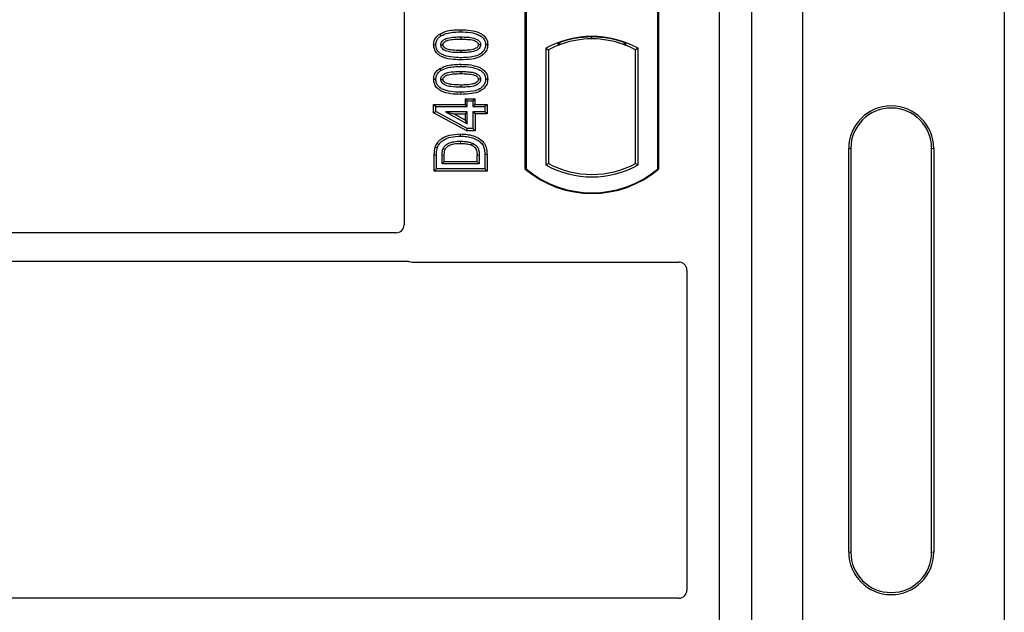
# Model space of a CAD drawing. Units: millimetres. Extents: x 0 to 420, y 0 to 297.
# Drawn here: x 84 to 93, y 253 to 258 of the extents above; entities that cross this region are included whole.
import ezdxf

# ---------------------------------------------------------------- set-up
doc = ezdxf.new("R2010")
doc.units = ezdxf.units.MM

msp = doc.modelspace()

# ---------------------------------------------------------------- linework, layer by layer
at = {"color": 7, "linetype": 'Continuous', "lineweight": 25}
for p, q in [((92.50808, 260.50765), (92.50808, 243.84753)), ((90.1554, 260.42263), (90.1554, 243.0893)), ((90.42206, 260.42263), (90.42206, 243.0893)), ((87.5554, 260.08995), (87.5554, 256.46374)), ((88.5554, 256.92263), (88.5554, 259.92263)), ((88.56122, 259.91991), (88.56122, 256.92536)), ((89.64958, 256.92536), (89.64958, 259.91991)), ((89.6554, 259.92263), (89.6554, 256.92263)), ((90.84368, 258.24036), (90.84368, 252.44815)), ((87.84954, 258.03906), (87.85908, 258.02394)), ((88.02206, 258.01501), (88.02206, 257.99715)), ((89.1054, 257.99886), (89.1054, 258.01449)), ((88.24513, 257.94981), (88.22726, 257.94984)), ((88.72497, 257.92093), (88.72497, 256.95767)), ((88.72497, 257.92093), (88.74592, 257.9085)), ((88.74592, 257.9085), (88.74592, 256.9701)), ((88.82187, 257.96088), (88.83758, 257.95009)), ((88.83758, 257.96685), (88.83758, 257.95009)), ((89.37321, 257.95009), (89.37321, 257.96685)), ((89.37321, 257.95009), (89.38892, 257.96088)), ((89.48582, 257.92093), (89.46487, 257.9085)), ((89.46487, 256.9701), (89.46487, 257.9085)), ((89.48582, 256.95767), (89.48582, 257.92093)), ((87.84954, 257.75387), (87.85908, 257.73875)), ((88.02206, 257.72982), (88.02206, 257.71196)), ((88.24513, 257.66462), (88.22726, 257.66464)), ((88.05874, 257.50405), (88.07661, 257.48618)), ((88.05874, 257.50405), (88.05874, 257.45729)), ((88.05874, 257.50405), (88.14122, 257.50405)), ((88.12336, 257.48618), (88.14122, 257.50405)), ((88.14122, 257.45729), (88.14122, 257.50405)), ((87.799, 257.45729), (87.81687, 257.43943)), ((87.799, 257.38965), (87.799, 257.45729)), ((87.799, 257.45729), (88.05874, 257.45729)), ((87.81687, 257.40023), (87.81687, 257.43943)), ((87.81687, 257.43943), (88.07661, 257.43943)), ((88.07661, 257.43943), (88.05874, 257.45729)), ((88.07661, 257.43943), (88.07661, 257.48618)), ((88.07661, 257.48618), (88.12336, 257.48618)), ((88.12336, 257.48618), (88.12336, 257.43943)), ((88.14122, 257.45729), (88.12336, 257.43943)), ((88.12336, 257.43943), (88.22206, 257.43943)), ((88.14122, 257.45729), (88.23993, 257.45729)), ((88.23993, 257.45729), (88.22206, 257.43943)), ((88.22206, 257.43943), (88.22206, 257.39787)), ((88.23993, 257.45729), (88.23993, 257.38001)), ((87.799, 257.38965), (87.81687, 257.40023)), ((88.07203, 257.23975), (87.799, 257.38965)), ((88.07661, 257.25761), (87.81687, 257.40023)), ((88.07661, 257.39787), (87.89584, 257.39787)), ((87.89584, 257.39787), (88.07661, 257.2986)), ((87.89584, 257.39787), (87.96548, 257.38001)), ((88.05874, 257.32879), (87.96548, 257.38001)), ((87.96548, 257.38001), (88.05874, 257.38001)), ((88.05874, 257.38001), (88.07661, 257.39787)), ((88.05874, 257.38001), (88.05874, 257.32879)), ((88.05874, 257.32879), (88.07661, 257.2986)), ((88.07661, 257.2986), (88.07661, 257.39787)), ((88.14122, 257.38001), (88.12336, 257.39787)), ((88.22206, 257.39787), (88.12336, 257.39787)), ((88.12336, 257.39787), (88.12336, 257.25761)), ((88.23993, 257.38001), (88.14122, 257.38001)), ((88.14122, 257.38001), (88.14122, 257.23975)), ((88.23993, 257.38001), (88.22206, 257.39787)), ((88.07203, 257.23975), (88.07661, 257.25761)), ((88.12336, 257.25761), (88.07661, 257.25761)), ((88.14122, 257.23975), (88.12336, 257.25761)), ((88.14122, 257.23975), (88.07203, 257.23975)), ((91.22394, 253.76092), (91.22394, 257.09426)), ((91.24141, 257.09426), (91.24141, 253.76092)), ((91.90808, 253.76092), (91.90808, 257.09426)), ((91.92555, 257.09426), (91.92555, 253.76092)), ((87.8042, 256.9078), (87.8042, 257.0384)), ((87.82206, 256.92566), (87.82206, 257.03841)), ((87.86882, 256.96722), (87.86882, 257.03743)), ((87.88668, 256.98509), (87.88668, 257.0373)), ((88.15745, 256.98509), (88.15745, 257.03844)), ((88.17531, 257.03857), (88.17531, 256.96722)), ((88.22206, 257.0436), (88.22206, 256.92566)), ((88.23993, 257.04375), (88.23993, 256.9078)), ((87.8042, 256.9078), (87.82206, 256.92566)), ((88.22206, 256.92566), (87.82206, 256.92566)), ((87.86882, 256.96722), (87.88668, 256.98509)), ((88.17531, 256.96722), (87.86882, 256.96722)), ((88.15745, 256.98509), (87.88668, 256.98509)), ((88.15745, 256.98509), (88.17531, 256.96722)), ((88.23993, 256.9078), (88.22206, 256.92566)), ((88.5554, 256.92263), (88.56122, 256.92536)), ((88.72497, 256.95767), (88.74592, 256.9701)), ((89.46487, 256.9701), (89.48582, 256.95767)), ((89.64958, 256.92536), (89.6554, 256.92263)), ((88.23993, 256.9078), (87.8042, 256.9078)), ((87.48889, 256.39763), (79.20501, 256.39763)), ((79.20501, 256.1643), (87.57422, 256.1643)), ((87.62141, 256.15597), (89.82271, 256.15597)), ((89.88873, 256.08995), (89.88873, 253.44708)), ((89.82222, 253.38097), (79.20501, 253.38097))]:
    msp.add_line(p, q, dxfattribs=at)
at = {"color": 8, "linetype": 'Continuous', "lineweight": 18}
for p, q in [((88.02222, 258.05657), (88.02222, 258.07444)), ((88.02224, 257.82572), (88.02222, 257.84359)), ((88.02222, 257.77138), (88.02222, 257.78924)), ((88.02224, 257.54053), (88.02222, 257.55839)), ((91.24141, 257.09426), (91.22394, 257.09426)), ((91.92555, 257.09426), (91.90808, 257.09426)), ((87.8042, 257.0384), (87.82206, 257.03841)), ((87.86882, 257.03743), (87.88668, 257.0373)), ((88.17531, 257.03857), (88.15745, 257.03844)), ((88.23993, 257.04375), (88.22206, 257.0436)), ((91.22394, 253.76092), (91.24141, 253.76092)), ((91.92555, 253.76092), (91.90808, 253.76092))]:
    msp.add_line(p, q, dxfattribs=at)
at = {"color": 7, "linetype": 'Continuous', "lineweight": 25, "flags": 128}
for points in [[(87.79899, 257.95027), (87.80793, 257.9503), (87.81687, 257.95032)], [(87.85843, 257.94862), (87.86575, 257.94861), (87.8763, 257.9486)], [(88.02206, 257.90301), (88.02206, 257.89408), (88.02206, 257.88514)], [(88.1857, 257.95105), (88.17843, 257.95106), (88.16782, 257.95106)], [(87.79899, 257.66507), (87.80793, 257.6651), (87.81687, 257.66513)], [(87.85843, 257.66342), (87.86575, 257.66341), (87.8763, 257.6634)], [(88.1857, 257.66586), (88.17843, 257.66586), (88.16782, 257.66586)], [(88.02206, 257.61781), (88.02206, 257.60888), (88.02206, 257.59995)], [(88.01987, 257.19579), (88.01986, 257.20473), (88.01984, 257.21366)], [(87.81254, 257.10785), (87.821, 257.10494), (87.82945, 257.10204)], [(87.87677, 257.09401), (87.88492, 257.09035), (87.89308, 257.0867)], [(88.11703, 257.13833), (88.11377, 257.13001), (88.1105, 257.12169)]]:
    msp.add_lwpolyline(points, dxfattribs=at)
at = {"color": 8, "linetype": 'Continuous', "lineweight": 18, "flags": 128}
msp.add_lwpolyline([(88.0193, 257.15424), (88.01929, 257.1453), (88.01927, 257.13637)], dxfattribs=at)
at = {"color": 7, "linetype": 'Continuous', "lineweight": 25}
for centre, radius, start, end in [((89.1054, 257.23791), 0.78181, 60.883156, 119.116844), ((89.1054, 257.23791), 0.77658, 68.586827, 111.413173), ((89.10563, 257.23791), 0.76095, 90.017457, 110.624926), ((89.1054, 257.23791), 0.76087, 69.391414, 110.608586), ((89.10516, 257.23791), 0.76095, 69.375074, 89.982543), ((89.1054, 257.23791), 0.76087, 110.608586, 118.194003), ((89.1054, 257.23791), 0.76087, 61.805997, 69.391414), ((91.57475, 257.09426), 0.3508, 0, 180), ((91.57475, 257.09426), 0.33333, 0, 180), ((89.1054, 257.57888), 0.85625, 230.033787, 309.966213), ((89.1054, 257.57888), 0.85043, 230.216531, 309.783469), ((89.1054, 257.64069), 0.78181, 240.883156, 299.116844), ((89.1054, 257.64069), 0.76087, 241.805997, 298.194003), ((91.57475, 253.76092), 0.3508, 180, 0), ((91.57475, 253.76092), 0.33333, 180, 0)]:
    msp.add_arc(centre, radius, start, end, dxfattribs=at)
for centre, major_axis, ratio, start_param, end_param in [((87.48807, 256.46455), (0.05737, -0.03571), 0.9865724, 5.2752819, 6.8339482), ((87.62272, 256.22329), (0.04806, 0.04806), 0.9808148, 3.5685383, 3.9173056), ((89.82141, 256.08865), (-0.04806, -0.04806), 0.9808148, 2.3658797, 3.9173056), ((89.82141, 253.44789), (0.05737, -0.03571), 0.9865724, 5.2752819, 6.8339482)]:
    msp.add_ellipse(centre, major_axis=major_axis, ratio=ratio, start_param=start_param, end_param=end_param, dxfattribs=at)
for points, knots in [([(87.84954, 258.03906), (87.87064, 258.04877), (87.90821, 258.06607), (87.96772, 258.07313), (88.00396, 258.074), (88.02222, 258.07444)], [0, 0, 0, 0, 0.3884614, 0.6920627, 1, 1, 1, 1]), ([(87.85908, 258.02394), (87.87845, 258.03278), (87.91369, 258.04884), (87.96988, 258.05533), (88.0047, 258.05616), (88.02222, 258.05657)], [0, 0, 0, 0, 0.3775863, 0.6866042, 1, 1, 1, 1]), ([(88.02222, 258.07444), (88.04985, 258.07362), (88.10537, 258.07198), (88.17268, 258.05456), (88.21682, 258.02443), (88.23813, 257.99438), (88.24457, 257.96764), (88.24502, 257.9532), (88.24513, 257.94981)], [0, 0, 0, 0, 0.29162, 0.5858606, 0.7161853, 0.8476767, 0.9642096, 1, 1, 1, 1]), ([(88.02222, 258.05657), (88.04989, 258.05576), (88.10121, 258.05425), (88.16234, 258.03852), (88.20099, 258.01431), (88.22039, 257.98948), (88.22672, 257.96619), (88.22714, 257.95341), (88.22726, 257.94984)], [0, 0, 0, 0, 0.3233764, 0.5998395, 0.7245035, 0.8505209, 0.9582446, 1, 1, 1, 1]), ([(87.79899, 257.95027), (87.80046, 257.9644), (87.80325, 257.99127), (87.82492, 258.02134), (87.84236, 258.03389), (87.84954, 258.03906)], [0, 0, 0, 0, 0.3945514, 0.7504625, 1, 1, 1, 1]), ([(87.81687, 257.95032), (87.81772, 257.96028), (87.81943, 257.98031), (87.83546, 258.00656), (87.85132, 258.01823), (87.85908, 258.02394)], [0, 0, 0, 0, 0.3354889, 0.6749438, 1, 1, 1, 1]), ([(87.85843, 257.94862), (87.85894, 257.95422), (87.85998, 257.96545), (87.87036, 257.98153), (87.88856, 257.99659), (87.92231, 258.00911), (87.96831, 258.01411), (88.00403, 258.01471), (88.02206, 258.01501)], [0, 0, 0, 0, 0.08586754, 0.17235443, 0.28739312, 0.4467304, 0.72078093, 1, 1, 1, 1]), ([(87.8763, 257.9486), (87.87668, 257.95248), (87.87741, 257.95998), (87.88522, 257.97069), (87.89892, 257.98152), (87.92827, 257.99189), (87.97067, 257.9963), (88.00483, 257.99687), (88.02206, 257.99715)], [0, 0, 0, 0, 0.0692134, 0.1338749, 0.2324262, 0.3820748, 0.688199, 1, 1, 1, 1]), ([(88.02206, 258.01501), (88.04076, 258.01467), (88.07693, 258.01401), (88.1229, 258.00878), (88.15572, 257.99609), (88.17347, 257.98223), (88.18323, 257.96764), (88.18551, 257.95728), (88.18568, 257.95175), (88.1857, 257.95105)], [0, 0, 0, 0, 0.2929851, 0.5669296, 0.7187245, 0.8380137, 0.9134445, 0.9890348, 1, 1, 1, 1]), ([(88.02206, 257.99715), (88.04074, 257.9968), (88.07609, 257.99613), (88.11733, 257.9914), (88.14552, 257.98094), (88.15911, 257.97141), (88.16686, 257.95995), (88.1675, 257.95405), (88.16782, 257.95106)], [0, 0, 0, 0, 0.3431095, 0.6490898, 0.7529938, 0.8926733, 0.9457207, 1, 1, 1, 1]), ([(88.02224, 257.82572), (87.99461, 257.82652), (87.93909, 257.82813), (87.87175, 257.84541), (87.82759, 257.87548), (87.80617, 257.9054), (87.79959, 257.93221), (87.79911, 257.94675), (87.79899, 257.95027)], [0, 0, 0, 0, 0.2913179, 0.5852794, 0.7154256, 0.8467378, 0.9629223, 1, 1, 1, 1]), ([(88.02222, 257.84359), (87.99456, 257.84438), (87.94333, 257.84585), (87.88224, 257.86142), (87.84359, 257.88548), (87.82395, 257.9102), (87.81744, 257.93365), (87.81699, 257.94661), (87.81687, 257.95032)], [0, 0, 0, 0, 0.32292293, 0.59800506, 0.72264897, 0.84861906, 0.95664404, 1, 1, 1, 1]), ([(88.02206, 257.88514), (87.99469, 257.88565), (87.9524, 257.88643), (87.90291, 257.89635), (87.87828, 257.91109), (87.86556, 257.92395), (87.85926, 257.93701), (87.85868, 257.94503), (87.85843, 257.94862)], [0, 0, 0, 0, 0.4296957, 0.6640472, 0.7783213, 0.874738, 0.9439236, 1, 1, 1, 1]), ([(88.02206, 257.90301), (87.99771, 257.9035), (87.96046, 257.90426), (87.9172, 257.91113), (87.89444, 257.92172), (87.88262, 257.93121), (87.87691, 257.94115), (87.87649, 257.94629), (87.8763, 257.9486)], [0, 0, 0, 0, 0.4478803, 0.68501, 0.7953406, 0.9061838, 0.9578173, 1, 1, 1, 1]), ([(88.16782, 257.95106), (88.16743, 257.94729), (88.16669, 257.94007), (88.15901, 257.92947), (88.14505, 257.91863), (88.11547, 257.90823), (88.07308, 257.90384), (88.03917, 257.90329), (88.02206, 257.90301)], [0, 0, 0, 0, 0.0675269, 0.1293152, 0.2305573, 0.384716, 0.6896235, 1, 1, 1, 1]), ([(88.1857, 257.95105), (88.18516, 257.94551), (88.18409, 257.93438), (88.17361, 257.91835), (88.155, 257.90331), (88.12103, 257.89096), (88.0752, 257.88602), (88.03988, 257.88544), (88.02206, 257.88514)], [0, 0, 0, 0, 0.0853032, 0.1711476, 0.2881999, 0.4516779, 0.723415, 1, 1, 1, 1]), ([(88.22726, 257.94984), (88.22632, 257.93984), (88.22445, 257.91976), (88.20603, 257.8914), (88.17408, 257.86597), (88.11049, 257.84578), (88.05767, 257.84447), (88.02222, 257.84359)], [0, 0, 0, 0, 0.1160417, 0.2329764, 0.3837052, 0.5864504, 1, 1, 1, 1]), ([(88.24513, 257.94981), (88.24351, 257.93566), (88.24046, 257.90893), (88.21469, 257.87419), (88.17352, 257.84503), (88.10605, 257.828), (88.05321, 257.82656), (88.02224, 257.82572)], [0, 0, 0, 0, 0.1478655, 0.2791882, 0.441818, 0.6729243, 1, 1, 1, 1]), ([(87.79899, 257.66507), (87.80046, 257.6792), (87.80325, 257.70608), (87.82492, 257.73614), (87.84236, 257.74869), (87.84954, 257.75387)], [0, 0, 0, 0, 0.3945514, 0.7504625, 1, 1, 1, 1]), ([(87.81687, 257.66513), (87.81772, 257.67509), (87.81943, 257.69512), (87.83546, 257.72136), (87.85132, 257.73304), (87.85908, 257.73875)], [0, 0, 0, 0, 0.3354889, 0.6749438, 1, 1, 1, 1]), ([(87.84954, 257.75387), (87.87064, 257.76358), (87.90821, 257.78087), (87.96772, 257.78794), (88.00396, 257.78881), (88.02222, 257.78924)], [0, 0, 0, 0, 0.3884614, 0.6920627, 1, 1, 1, 1]), ([(87.85908, 257.73875), (87.87845, 257.74758), (87.91369, 257.76364), (87.96988, 257.77014), (88.0047, 257.77096), (88.02222, 257.77138)], [0, 0, 0, 0, 0.3775863, 0.6866042, 1, 1, 1, 1]), ([(88.02222, 257.78924), (88.04985, 257.78842), (88.10537, 257.78678), (88.17268, 257.76937), (88.21682, 257.73923), (88.23813, 257.70918), (88.24457, 257.68245), (88.24502, 257.66801), (88.24513, 257.66462)], [0, 0, 0, 0, 0.29162, 0.5858606, 0.7161853, 0.8476767, 0.9642096, 1, 1, 1, 1]), ([(88.02222, 257.77138), (88.04989, 257.77056), (88.10121, 257.76905), (88.16234, 257.75333), (88.20099, 257.72912), (88.22039, 257.70428), (88.22672, 257.68099), (88.22714, 257.66821), (88.22726, 257.66464)], [0, 0, 0, 0, 0.32337645, 0.59983946, 0.7245035, 0.85052091, 0.95824464, 1, 1, 1, 1]), ([(88.02224, 257.54053), (87.99461, 257.54133), (87.93909, 257.54293), (87.87175, 257.56021), (87.82759, 257.59028), (87.80617, 257.6202), (87.79959, 257.64701), (87.79911, 257.66155), (87.79899, 257.66507)], [0, 0, 0, 0, 0.2913179, 0.5852794, 0.7154256, 0.8467378, 0.9629223, 1, 1, 1, 1]), ([(88.02222, 257.55839), (87.99456, 257.55919), (87.94333, 257.56066), (87.88224, 257.57622), (87.84359, 257.60028), (87.82395, 257.625), (87.81744, 257.64845), (87.81699, 257.66142), (87.81687, 257.66513)], [0, 0, 0, 0, 0.3229229, 0.5980051, 0.722649, 0.8486191, 0.956644, 1, 1, 1, 1]), ([(87.85843, 257.66342), (87.85894, 257.66902), (87.85998, 257.68026), (87.87036, 257.69633), (87.88856, 257.7114), (87.92231, 257.72392), (87.96831, 257.72892), (88.00403, 257.72952), (88.02206, 257.72982)], [0, 0, 0, 0, 0.0858675, 0.1723544, 0.2873931, 0.4467304, 0.7207809, 1, 1, 1, 1]), ([(88.02206, 257.59995), (87.99469, 257.60045), (87.9524, 257.60124), (87.90291, 257.61116), (87.87828, 257.6259), (87.86556, 257.63875), (87.85926, 257.65182), (87.85868, 257.65983), (87.85843, 257.66342)], [0, 0, 0, 0, 0.4296957, 0.6640472, 0.7783213, 0.874738, 0.9439236, 1, 1, 1, 1]), ([(87.8763, 257.6634), (87.87668, 257.66728), (87.87741, 257.67478), (87.88522, 257.6855), (87.89892, 257.69633), (87.92827, 257.70669), (87.97067, 257.71111), (88.00483, 257.71167), (88.02206, 257.71196)], [0, 0, 0, 0, 0.06921339, 0.13387493, 0.23242622, 0.38207478, 0.68819901, 1, 1, 1, 1]), ([(88.02206, 257.61781), (87.99771, 257.61831), (87.96046, 257.61907), (87.9172, 257.62594), (87.89444, 257.63653), (87.88262, 257.64601), (87.87691, 257.65595), (87.87649, 257.66109), (87.8763, 257.6634)], [0, 0, 0, 0, 0.4478803, 0.68501, 0.7953406, 0.9061838, 0.9578173, 1, 1, 1, 1]), ([(88.02206, 257.72982), (88.04076, 257.72948), (88.07693, 257.72882), (88.1229, 257.72359), (88.15572, 257.7109), (88.17347, 257.69703), (88.18323, 257.68245), (88.18551, 257.67208), (88.18568, 257.66656), (88.1857, 257.66586)], [0, 0, 0, 0, 0.2929851, 0.5669296, 0.7187245, 0.8380137, 0.9134445, 0.9890348, 1, 1, 1, 1]), ([(88.02206, 257.71196), (88.04074, 257.7116), (88.07609, 257.71094), (88.11733, 257.7062), (88.14552, 257.69574), (88.15911, 257.68621), (88.16686, 257.67476), (88.1675, 257.66885), (88.16782, 257.66586)], [0, 0, 0, 0, 0.3431095, 0.6490898, 0.7529938, 0.8926733, 0.9457207, 1, 1, 1, 1]), ([(88.1857, 257.66586), (88.18516, 257.66031), (88.18409, 257.64918), (88.17361, 257.63315), (88.155, 257.61811), (88.12103, 257.60577), (88.0752, 257.60082), (88.03988, 257.60024), (88.02206, 257.59995)], [0, 0, 0, 0, 0.0853032, 0.1711476, 0.2881999, 0.4516779, 0.723415, 1, 1, 1, 1]), ([(88.16782, 257.66586), (88.16743, 257.66209), (88.16669, 257.65488), (88.15901, 257.64427), (88.14505, 257.63343), (88.11547, 257.62303), (88.07308, 257.61865), (88.03917, 257.61809), (88.02206, 257.61781)], [0, 0, 0, 0, 0.0675269, 0.1293152, 0.2305573, 0.384716, 0.6896235, 1, 1, 1, 1]), ([(88.22726, 257.66464), (88.22632, 257.65464), (88.22445, 257.63456), (88.20603, 257.6062), (88.17408, 257.58078), (88.11049, 257.56059), (88.05767, 257.55927), (88.02222, 257.55839)], [0, 0, 0, 0, 0.1160417, 0.2329764, 0.3837052, 0.5864504, 1, 1, 1, 1]), ([(88.24513, 257.66462), (88.24351, 257.65046), (88.24046, 257.62374), (88.21469, 257.58899), (88.17352, 257.55983), (88.10605, 257.54281), (88.05321, 257.54137), (88.02224, 257.54053)], [0, 0, 0, 0, 0.1478655, 0.2791882, 0.441818, 0.6729243, 1, 1, 1, 1]), ([(87.81254, 257.10785), (87.81839, 257.12066), (87.83068, 257.14754), (87.87165, 257.1819), (87.93568, 257.20947), (87.98928, 257.21214), (88.01984, 257.21366)], [0, 0, 0, 0, 0.1689342, 0.3545312, 0.6319773, 1, 1, 1, 1]), ([(87.82945, 257.10204), (87.8356, 257.11484), (87.84746, 257.13951), (87.88715, 257.16977), (87.94492, 257.19251), (87.99331, 257.19463), (88.01987, 257.19579)], [0, 0, 0, 0, 0.1863021, 0.3593789, 0.6484226, 1, 1, 1, 1]), ([(88.01984, 257.21366), (88.03807, 257.21301), (88.07444, 257.21171), (88.1285, 257.19962), (88.17582, 257.17769), (88.21311, 257.14557), (88.23658, 257.09972), (88.2387, 257.06422), (88.23993, 257.04375)], [0, 0, 0, 0, 0.173343, 0.3459736, 0.5236445, 0.6647406, 0.8066694, 1, 1, 1, 1]), ([(88.01987, 257.19579), (88.03709, 257.1952), (88.07146, 257.194), (88.12132, 257.18297), (88.16402, 257.16346), (88.19756, 257.13602), (88.21917, 257.09487), (88.22099, 257.06258), (88.22206, 257.0436)], [0, 0, 0, 0, 0.1796862, 0.3586035, 0.5293403, 0.6658774, 0.8035744, 1, 1, 1, 1]), ([(87.8042, 257.0384), (87.80431, 257.0453), (87.80452, 257.05911), (87.80618, 257.08251), (87.8102, 257.09853), (87.81254, 257.10785)], [0, 0, 0, 0, 0.295173, 0.5904043, 1, 1, 1, 1]), ([(87.82206, 257.03841), (87.82217, 257.04531), (87.8224, 257.05942), (87.82405, 257.08086), (87.82764, 257.09495), (87.82945, 257.10204)], [0, 0, 0, 0, 0.3222738, 0.6589611, 1, 1, 1, 1]), ([(87.86882, 257.03743), (87.86906, 257.04688), (87.86942, 257.06113), (87.8719, 257.08022), (87.87514, 257.08938), (87.87677, 257.09401)], [0, 0, 0, 0, 0.4936385, 0.7446094, 1, 1, 1, 1]), ([(87.87677, 257.09401), (87.88136, 257.10164), (87.89185, 257.11909), (87.92324, 257.13937), (87.96713, 257.15271), (88.00131, 257.15371), (88.0193, 257.15424)], [0, 0, 0, 0, 0.1625762, 0.3717803, 0.6692958, 1, 1, 1, 1]), ([(87.88668, 257.0373), (87.88687, 257.04555), (87.88717, 257.05797), (87.88905, 257.07463), (87.89173, 257.08265), (87.89308, 257.0867)], [0, 0, 0, 0, 0.4944636, 0.7451925, 1, 1, 1, 1]), ([(87.89308, 257.0867), (87.89662, 257.09253), (87.90493, 257.10619), (87.93074, 257.12271), (87.96988, 257.13498), (88.00157, 257.13587), (88.01927, 257.13637)], [0, 0, 0, 0, 0.1425213, 0.3342173, 0.6281364, 1, 1, 1, 1]), ([(88.01927, 257.13637), (88.03454, 257.13585), (88.05761, 257.13506), (88.08816, 257.12937), (88.10302, 257.12426), (88.1105, 257.12169)], [0, 0, 0, 0, 0.4927989, 0.74478935, 1, 1, 1, 1]), ([(88.0193, 257.15424), (88.03312, 257.1538), (88.05655, 257.15306), (88.08942, 257.14763), (88.10778, 257.14144), (88.11703, 257.13833)], [0, 0, 0, 0, 0.4166207, 0.7061637, 1, 1, 1, 1]), ([(88.1105, 257.12169), (88.11898, 257.11774), (88.1332, 257.11112), (88.14791, 257.09423), (88.15636, 257.07012), (88.15701, 257.05113), (88.15745, 257.03844)], [0, 0, 0, 0, 0.26900457, 0.45106527, 0.63315509, 1, 1, 1, 1]), ([(88.11703, 257.13833), (88.12832, 257.1329), (88.14706, 257.12389), (88.16634, 257.09889), (88.17427, 257.07029), (88.17496, 257.04932), (88.17531, 257.03857)], [0, 0, 0, 0, 0.29774132, 0.49425142, 0.74068979, 1, 1, 1, 1]), ([(87.57422, 256.1643), (87.57828, 256.1641), (87.58444, 256.16381), (87.59252, 256.16202), (87.59649, 256.16069), (87.59849, 256.16002)], [0, 0, 0, 0, 0.4920542, 0.7450032, 1, 1, 1, 1]), ([(87.57422, 256.1643), (87.57828, 256.1641), (87.58444, 256.16381), (87.59252, 256.16202), (87.59649, 256.16069), (87.59849, 256.16002)], [0, 0, 0, 0, 0.4920542, 0.7450032, 1, 1, 1, 1])]:
    msp.add_open_spline(points, degree=3, knots=knots, dxfattribs=at)

doc.saveas('drawing.dxf')
